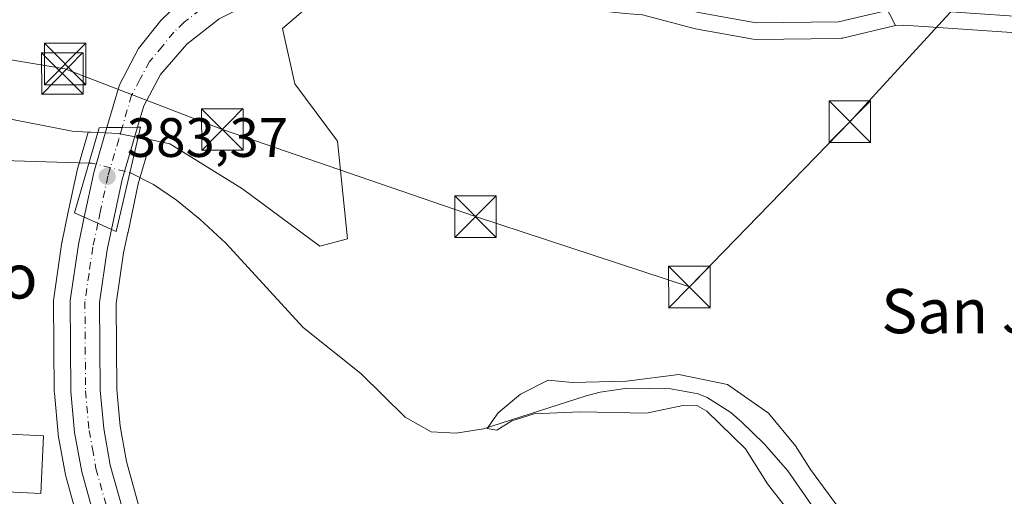
# Model space of a CAD drawing. Units: metres. Extents: x 559912 to 563357, y 4703238 to 4705587.
# Drawn here: x 562589 to 562767, y 4704511 to 4704597 of the extents above; entities that cross this region are included whole.
import ezdxf
from ezdxf.enums import TextEntityAlignment as Align

# ---------------------------------------------------------------- set-up
doc = ezdxf.new("R2010")
doc.units = ezdxf.units.M
doc.header["$MEASUREMENT"] = 0
doc.linetypes.add('DGN Style 4', pattern=[2.6384748266838614, 1.318413404963828, -0.6592067024819142, 0.001648016756204785, -0.6592067024819142])
for name, color, linetype, lineweight in [('Carretera de calzada única Cxs', 7, 'Continuous', 13), ('Carretera de calzada única eje', 7, 'DGN Style 4', 0), ('Corriente natural lineal', 142, 'Continuous', 13), ('Corriente natural lineal oculto', 9, 'DGN Style 4', 13), ('Cultivos herbáceos CxS', 92, 'Continuous', 0), ('Curva de nivel normal', 30, 'Continuous', 0), ('Edificación Cxs', 1, 'Continuous', 13), ('Núcleo urbano CxS', 7, 'Continuous', 0), ('Puente Cxs', 1, 'Continuous', 13), ('Punto de cota en terreno', 7, 'Continuous', 0), ('Rótulo de punto de cota en construcción', 7, 'Continuous', 0), ('Tendido', 6, 'Continuous', 0), ('Texto cartográfico', 7, 'Continuous', 0), ('Torre de tendido puntual', 7, 'Continuous', 0)]:
    doc.layers.add(name, color=color, linetype=linetype, lineweight=lineweight)
doc.styles.add('Style-Arial', font='txt')

# ---------------------------------------------------------------- blocks, each defined once
blk = doc.blocks.new('*U12')
at = {"layer": 'Cultivos herbáceos CxS', "color": 92, "linetype": 'Continuous', "lineweight": 0}
for points in [[(562611.3612000003, 4704506.447699999, 382.5146999999997), (562608.4483000003, 4704516.937100001, 382.5673999999999), (562607.3054999998, 4704523.3235, 382.5084000000061), (562606.6891000001, 4704529.9791, 382.4612000000052), (562606.5817, 4704545.472300001, 382.7528000000021), (562607.9243000001, 4704554.659499999, 383.0056000000041), (562608.6940000001, 4704558.263699999, 382.9766999999993), (562608.6984999999, 4704558.2996, 382.9698000000063), (562608.7153000003, 4704558.369000001, 382.9554999999964), (562610.5713000001, 4704567.136700001, 380.9658999999957), (562612.8864000002, 4704575.034499999, 382.5898000000016), (562616.2637, 4704574.358100001, 382.3024000000005), (562629.3706999999, 4704566.2237, 381.9517999999953), (562643.3788999999, 4704555.828500001, 381.895199999999), (562648.3513000002, 4704557.183900001, 382.0310999999929), (562646.5410000002, 4704574.812899999, 382.1049000000057), (562638.8611000003, 4704585.2049, 382.1793000000035), (562636.6003000002, 4704595.149700001, 382.6747999999934), (562642.0340999998, 4704599.806299999, 382.8006000000024)], [(562701.6732999999, 4704597.622300001, 382.7543000000005), (562710.9907000001, 4704595.1505, 382.5356000000029), (562711.2374999998, 4704595.095899999, 382.5356999999931), (562721.6382999998, 4704593.255899999, 382.6157999999996), (562722.1760999998, 4704593.210300001, 382.6255999999994), (562737.1123000003, 4704593.370300001, 383.2103999999963), (562737.6010999996, 4704593.4157, 383.2228000000032), (562737.7659, 4704593.4495, 383.2268999999943), (562747.3367, 4704595.6973, 383.386599999998), (562748.8539000005, 4704595.760500001, 383.4731999999931), (562796.7560999999, 4704592.497099999, 385.5396000000038)]]:
    blk.add_polyline3d(points, dxfattribs=at)
blk = doc.blocks.new('5PATER')
at = {"layer": 'Núcleo urbano CxS', "linetype": 'Continuous', "lineweight": 0}
h = blk.add_hatch(color=51, dxfattribs=at)
edge = h.paths.add_edge_path()
edge.add_ellipse((0, 0), major_axis=(-0.1095731443231308, -0.1110710700762829), ratio=0.9994222409660322, start_angle=0, end_angle=360)
blk = doc.blocks.new('*U23')
at = {"layer": 'Carretera de calzada única Cxs', "color": 7, "linetype": 'Continuous', "lineweight": 13}
blk.add_polyline3d([(562603.0817999998, 4704505.2415, 382.9481999999989), (562600.3501000004, 4704515.090100001, 383.126099999994), (562599.0701000001, 4704522.210100001, 383.184699999998), (562598.4001000002, 4704529.5701, 383.1367000000027), (562598.2801000001, 4704546.050100001, 383.2755999999936), (562599.7600999996, 4704556.130100001, 383.3944999999949), (562600.8101000004, 4704561.110099999, 383.8646000000008), (562603.2901, 4704560.0001, 383.6720999999961), (562605.7600999996, 4704558.890100001, 383.5834999999934), (562604.9700999996, 4704555.190099999, 383.3456000000006), (562603.5800999999, 4704545.6801, 383.0301999999938), (562603.6901000004, 4704529.8301, 382.7951999999932), (562604.3300999999, 4704522.920100001, 382.7526000000071), (562605.5201000003, 4704516.270099999, 382.7103999999963), (562608.4801000003, 4704505.610099999, 382.7768000000069)], dxfattribs=at)
blk = doc.blocks.new('5TTEND')
at = {"layer": 'Torre de tendido puntual', "color": 7, "linetype": 'Continuous', "lineweight": 0}
for p, q in [((-0.375, 0.3754), (0.375, -0.3746)), ((0.3720000000000001, 0.3784000000000001), (-0.3720000000000001, -0.3776))]:
    blk.add_line(p, q, dxfattribs=at)
at = {"layer": 'Torre de tendido puntual', "color": 7, "linetype": 'Continuous', "lineweight": 0, "flags": 128}
blk.add_lwpolyline([(-0.375, -0.3746), (0.375, -0.3746), (0.375, 0.3754), (-0.375, 0.3754), (-0.3720000000000001, -0.3776)], dxfattribs=at)

msp = doc.modelspace()

# ---------------------------------------------------------------- linework, layer by layer
at = {"layer": 'Carretera de calzada única Cxs', "color": 7, "linetype": 'Continuous', "lineweight": 13, "extrusion": (-0.2004411032158912, 0.06662173737478436, 0.977437930638443), "elevation": 201032.9115143774, "flags": 128}
msp.add_lwpolyline([(-4641869.329983801, -928466.4503288982), (-4641877.517916474, -928467.3910415217), (-4641885.942488222, -928467.700667116)], dxfattribs=at)
at = {"layer": 'Carretera de calzada única Cxs', "color": 7, "linetype": 'Continuous', "lineweight": 13, "extrusion": (-0.01082969050839402, 0.9999413571822562, 6.050498491339829e-09), "elevation": 4698208.533597202, "flags": 128}
msp.add_lwpolyline([(-613526.5533885801, 384.1048734963568), (-613523.7832261296, 383.6485734963516), (-613521.0130636798, 383.572073496356)], dxfattribs=at)
msp.add_lwpolyline([(-613526.5533885801, 384.1048734963568), (-613523.7832261296, 383.6485734963516), (-613521.0130636798, 383.572073496356)], dxfattribs=at)
at = {"layer": 'Carretera de calzada única Cxs', "color": 7, "linetype": 'Continuous', "lineweight": 13, "extrusion": (-0.8069251785590122, 0.1877614786468209, 0.560015520627657), "elevation": 429568.9928726582, "flags": 128}
msp.add_lwpolyline([(-4709671.31892896, -289905.0748698754), (-4709661.48704234, -289906.0681321126), (-4709652.310097218, -289905.7384931322)], dxfattribs=at)
at = {"layer": 'Carretera de calzada única Cxs', "color": 7, "linetype": 'Continuous', "lineweight": 13, "extrusion": (0.4107630224304634, 0.9108846063388705, 0.03953445761195597), "elevation": 4516423.079827859, "flags": 128}
msp.add_lwpolyline([(1421100.908290358, -178310.1548076111), (1421103.616239343, -178310.0661382901), (1421106.333304302, -178309.8734876774)], dxfattribs=at)
msp.add_lwpolyline([(1421100.908290358, -178310.1548076111), (1421103.616239343, -178310.0661382901), (1421106.333304302, -178309.8734876774)], dxfattribs=at)
at = {"layer": 'Carretera de calzada única Cxs', "color": 7, "linetype": 'Continuous', "lineweight": 13}
for points in [[(562604.8901000004, 4704577.2601, 383.6005000000005), (562607.1601, 4704585.0101, 383.2543000000005), (562610.6001000004, 4704591.5701, 383.2062000000006), (562614.6401000004, 4704596.610099999, 383.269100000005), (562618.3601000002, 4704600.210100001, 383.3604999999953), (562623.3201000001, 4704603.6501, 383.7078000000038), (562629.1201, 4704606.450099999, 383.4741000000067), (562636.8400999998, 4704608.770099999, 383.382500000007), (562644.6001000004, 4704609.970100001, 383.9174999999959), (562668.2801000001, 4704609.970100001, 383.0895000000019), (562711.8800999997, 4704606.850099999, 390.0529999999999), (562731.6001000004, 4704605.890100001, 384.5457000000025)], [(562847.3041000003, 4704597.288100001, 387.5788999999932), (562841.4301000005, 4704595.0601, 387.3945999999996), (562836.4001000002, 4704595.170100001, 387.1833999999944), (562818.2801000001, 4704594.9301, 386.5409000000073), (562796.9600999998, 4704595.4901, 389.747000000003), (562747.6401000004, 4704598.850099999, 384.0731999999989), (562737.0800999999, 4704596.370100001, 383.6848000000027), (562722.1601, 4704596.210100001, 383.1533999999957), (562711.7600999996, 4704598.050100001, 383.1652999999933), (562700.0000999998, 4704601.170100001, 383.1330000000016), (562690.3201000001, 4704602.450099999, 382.9955999999947), (562667.5601000004, 4704603.5701, 382.7887000000046), (562653.4401000004, 4704603.8101, 382.8356000000058), (562644.8000999996, 4704603.4901, 382.9685000000027), (562637.2001, 4704601.8101, 383.0325000000012), (562631.1201, 4704599.890100001, 383.0485000000044), (562625.2001, 4704596.9301, 383.0546000000031), (562619.3201000001, 4704592.370100001, 383.0002999999998), (562614.5601000004, 4704586.850099999, 382.9753000000055), (562611.5701000001, 4704581.220100001, 383.4067000000068), (562610.4301000005, 4704577.3201, 384.1333000000013)], [(562625.2001, 4704596.9301, 383.0546000000031), (562619.3201000001, 4704592.370100001, 383.0002999999998), (562614.5601000004, 4704586.850099999, 382.9753000000055), (562611.5701000001, 4704581.220100001, 383.4067000000068), (562610.4301000005, 4704577.3201, 384.1333000000013), (562604.8901000004, 4704577.2601, 383.6005000000005), (562607.1601, 4704585.0101, 383.2543000000005), (562610.6001000004, 4704591.5701, 383.2062000000006), (562614.6401000004, 4704596.610099999, 383.269100000005), (562618.3601000002, 4704600.210100001, 383.3604999999953)], [(562747.6401000004, 4704598.850099999, 384.0731999999989), (562737.0800999999, 4704596.370100001, 383.6848000000027), (562722.1601, 4704596.210100001, 383.1533999999957), (562711.7600999996, 4704598.050100001, 383.1652999999933)], [(562603.0817, 4704505.2415, 382.9481999999989), (562600.3501000004, 4704515.090100001, 383.126099999994), (562599.0701000001, 4704522.210100001, 383.184699999998), (562598.4001000002, 4704529.5701, 383.1367000000027), (562598.2801000001, 4704546.050100001, 383.2755999999936), (562599.7600999996, 4704556.130100001, 383.3944999999949), (562600.8101000004, 4704561.110099999, 383.8646000000008)], [(562605.7600999996, 4704558.890100001, 383.5834999999934), (562604.9700999996, 4704555.190099999, 383.3456000000006), (562603.5800999999, 4704545.6801, 383.0301999999938), (562603.6901000004, 4704529.8301, 382.7951999999932), (562604.3300999999, 4704522.920100001, 382.7526000000071), (562605.5201000003, 4704516.270099999, 382.7103999999963), (562608.4801000003, 4704505.610099999, 382.7768000000069), (562611.9200999998, 4704494.290100001, 382.8029999999999)]]:
    msp.add_polyline3d(points, dxfattribs=at)
msp.add_polyline3d([(562605.7600999996, 4704558.890100001, 383.5834999999934), (562603.2901, 4704560.0001, 383.6720999999961), (562600.8101000004, 4704561.110099999, 383.8646000000008), (562602.5201000003, 4704569.170100001, 383.6659000000073), (562604.8901000004, 4704577.2601, 383.6005000000005), (562610.4301000005, 4704577.3201, 384.1333000000013), (562607.6601, 4704567.870100001, 383.3104000000022)], close=True, dxfattribs=at)
at = {"layer": 'Carretera de calzada única eje', "color": 7, "linetype": 'DGN Style 4', "lineweight": 0}
for points in [[(562621.7801000001, 4704598.5701, 383.2231000000029), (562618.8400999998, 4704596.290100001, 383.2140000000072), (562616.9801000003, 4704594.4901, 383.1828999999998), (562614.9600999998, 4704591.970100001, 383.1753000000026), (562612.5800999999, 4704589.210100001, 383.2568000000028), (562610.8601000002, 4704585.9301, 383.2002000000066), (562609.3601000002, 4704583.110099999, 383.2231000000029), (562607.6601, 4704577.290100001, 383.676999999996)], [(562607.6601, 4704577.290100001, 383.676999999996), (562607.0401, 4704575.190099999, 383.7396000000008), (562605.0900999998, 4704568.520099999, 383.543399999995), (562603.7100999998, 4704562.0001, 383.7644), (562603.2901, 4704560.0001, 383.6720999999961)], [(562603.2901, 4704560.0001, 383.6720999999961), (562602.3601000002, 4704555.6601, 383.454700000002), (562601.6700999998, 4704550.9001, 383.324099999998), (562600.9301000005, 4704545.860099999, 383.2277999999933), (562600.9901000002, 4704537.620100001, 383.065499999997), (562601.0401, 4704529.700099999, 383.0325000000012), (562601.7001, 4704522.5601, 383.0510000000068), (562602.2901, 4704519.2401, 383.030700000003), (562602.9301000005, 4704515.6801, 382.9897000000055), (562605.9301000005, 4704504.870100001, 382.8705000000046), (562607.6501000002, 4704499.210100001, 382.8530000000028), (562609.4473000001, 4704493.3125, 382.7896999999939)]]:
    msp.add_polyline3d(points, dxfattribs=at)
at = {"layer": 'Corriente natural lineal', "color": 142, "linetype": 'Continuous', "lineweight": 13}
for points in [[(562474.7901, 4704616.800100001, 381.9838000000018), (562481.0900999998, 4704599.970100001, 382.1641999999993), (562483.3701, 4704595.2501, 382.1230999999971), (562486.4301000005, 4704591.280099999, 382.1125000000029), (562487.4501, 4704590.690099999, 382.0809000000008), (562491.2901, 4704590.210100001, 382.218399999998), (562501.4901000002, 4704591.040100001, 381.9317000000011), (562507.5500999996, 4704592.420100001, 381.6624000000011), (562518.4101, 4704595.7301, 381.9226999999955), (562523.3101000004, 4704596.7301, 381.5749000000069), (562528.5701000001, 4704596.870100001, 381.091499999995), (562530.8901000004, 4704596.610099999, 381.0712000000058), (562535.7801000001, 4704595.600099999, 381.1367999999929), (562542.3601000002, 4704592.9301, 381.0369000000064), (562548.9901000002, 4704589.030099999, 381.344299999997), (562560.3300999999, 4704581.3301, 381.892200000002), (562570.1300999997, 4704576.3101, 381.4324000000051), (562576.6101000002, 4704573.7301, 381.6736999999994), (562581.4001000002, 4704572.3201, 381.3937000000006), (562588.0900999998, 4704571.280099999, 381.7287999999971), (562601.6731000004, 4704570.860300001, 381.9836000000068)], [(562609.0500999996, 4704569.1501, 381.475099999996), (562613.3300999999, 4704567.0101, 381.0233000000007), (562617.4501, 4704564.190099999, 381.4369000000006), (562621.7200999996, 4704560.7301, 381.2584999999963), (562626.4101, 4704556.370100001, 381.3248000000021), (562640.3300999999, 4704541.170100001, 380.4805999999954), (562650.7701000003, 4704532.850099999, 380.1202999999951), (562658.8000999996, 4704524.9301, 380.757500000007), (562663.4801000003, 4704522.290100001, 380.6386999999959), (562668.0000999998, 4704522.050100001, 380.9054000000033), (562672.9401000004, 4704522.860099999, 380.9472999999998), (562691.4700999996, 4704528.8101, 380.6667000000016), (562694.0100999996, 4704529.4901, 380.7834000000003), (562698.9600999998, 4704530.190099999, 380.7805999999982), (562706.7701000003, 4704530.050100001, 380.1251000000047), (562711.6801000005, 4704529.190099999, 380.030899999998), (562713.3601000002, 4704528.530099999, 379.9342999999935), (562717.5900999998, 4704525.8101, 379.803899999999), (562719.6001000004, 4704524.050100001, 379.9753000000055), (562723.6001000004, 4704520.130100001, 379.9474999999948), (562727.9200999998, 4704515.2501, 379.3809999999939), (562732.1201, 4704509.170100001, 379.5075999999972)]]:
    msp.add_polyline3d(points, dxfattribs=at)
at = {"layer": 'Corriente natural lineal oculto', "color": 9, "linetype": 'DGN Style 4', "lineweight": 13, "extrusion": (-0.1155530974113953, -0.7061500780540559, 0.6985696450196526), "elevation": -3386876.603967489, "flags": 128}
msp.add_lwpolyline([(-204525.3886164165, 3307074.840816777), (-204525.3816759977, 3307074.842184124), (-204524.8964926882, 3307074.941300037), (-204517.8365703642, 3307074.130740096), (-204517.8322640025, 3307074.130166736)], dxfattribs=at)
at = {"layer": 'Cultivos herbáceos CxS', "color": 92, "linetype": 'Continuous', "lineweight": 0}
for points in [[(562466.4572999999, 4704650.1417, 383.3399999999965), (562467.5729, 4704638.987700001, 381.7351999999955), (562478.4184999998, 4704614.583900001, 382.5810000000056), (562487.9089000003, 4704600.5715, 383.6996000000072), (562495.1382999998, 4704592.436899999, 382.9100999999937), (562510.0554999998, 4704594.698100001, 382.2369000000036), (562525.8744999999, 4704600.121300001, 382.0192999999999), (562542.3211000003, 4704601.419500001, 382.6569000000018), (562543.0487000003, 4704601.4769, 382.7065000000002), (562554.3452000003, 4704596.050100001, 382.4958000000042), (562571.0689000003, 4704587.9157, 382.6379000000015), (562580.1086999997, 4704580.2357, 382.5311999999976), (562598.6344999997, 4704576.618899999, 382.4133000000002), (562601.5317000002, 4704576.4669, 382.7002999999968)], [(562612.8864000002, 4704575.034499999, 382.5898000000016), (562616.2637, 4704574.358100001, 382.3024000000005), (562629.3706999999, 4704566.2237, 381.9517999999953), (562643.3788999999, 4704555.828500001, 381.895199999999), (562648.3513000002, 4704557.183900001, 382.0310999999929), (562646.5410000002, 4704574.812899999, 382.1049000000057), (562638.8611000003, 4704585.2049, 382.1793000000035), (562636.6003000002, 4704595.149700001, 382.6747999999934), (562642.0340999998, 4704599.806299999, 382.8006000000024), (562645.1826, 4704600.5023, 382.8056999999972), (562653.4702000003, 4704600.8091, 382.6907999999967), (562667.4609000003, 4704600.5713, 382.6015000000043), (562680.3743000003, 4704599.935900001, 382.4979000000022), (562692.8567000004, 4704598.509099999, 382.6690999999992), (562698.5188999996, 4704597.8619, 382.7127999999939), (562701.6732999999, 4704597.622300001, 382.7543000000005), (562710.9907000001, 4704595.1505, 382.5356000000029), (562711.2374999998, 4704595.095899999, 382.5356999999931), (562721.6382999998, 4704593.255899999, 382.6157999999996), (562722.1760999998, 4704593.210300001, 382.6255999999994), (562737.1123000003, 4704593.370300001, 383.2103999999963), (562737.6010999996, 4704593.4157, 383.2228000000032), (562737.7659, 4704593.4495, 383.2268999999943), (562747.3367, 4704595.6973, 383.386599999998)], [(562829.6754999999, 4704591.973099999, 386.6027000000031), (562828.9099000003, 4704592.070699999, 386.5935000000027), (562818.2999, 4704591.930299999, 386.194399999993), (562818.2012999998, 4704591.931100001, 386.1922999999952), (562796.8812999995, 4704592.4911, 385.5433000000049), (562796.7560999999, 4704592.497099999, 385.5396000000038), (562748.8539000005, 4704595.760500001, 383.4731999999931), (562747.3367, 4704595.6973, 383.386599999998)], [(562580.1086999997, 4704580.2357, 382.5311999999976), (562598.6344999997, 4704576.618899999, 382.4133000000002), (562601.5317000002, 4704576.4669, 382.7002999999968), (562599.6412000004, 4704570.013499999, 381.520199999999), (562599.5855, 4704569.7927, 381.4728999999934), (562597.8751999997, 4704561.730799999, 382.7436000000016), (562596.8246999999, 4704556.749100001, 382.9385000000038), (562596.8057000004, 4704556.6511, 382.9389999999985), (562596.7918999996, 4704556.5659, 382.9397000000026), (562595.3119999999, 4704546.486, 382.9228000000003), (562595.2801999999, 4704546.039100001, 382.9150999999983), (562595.4001000002, 4704529.5483, 382.8597000000009), (562595.4124999996, 4704529.2981, 382.8620999999985), (562596.0824999996, 4704521.938200001, 382.9590000000026), (562596.1164999995, 4704521.6843, 382.9575000000041), (562597.3975000001, 4704514.5593, 383.0084999999963), (562597.4594000002, 4704514.2883, 383.0161999999983), (562600.4993000003, 4704503.328400001, 382.9082000000053), (562600.5197000002, 4704503.257900001, 382.9067000000068), (562602.1697000006, 4704497.8278, 382.8850999999996), (562603.8135000002, 4704492.4224, 382.8179999999993), (562586.5551000005, 4704493.7489, 382.7948999999935)], [(562601.5317000002, 4704576.4669, 382.7002999999968), (562599.6412000004, 4704570.013499999, 381.520199999999), (562599.5855, 4704569.7927, 381.4728999999934), (562597.8751999997, 4704561.730799999, 382.7436000000016), (562596.8246999999, 4704556.749100001, 382.9385000000038), (562596.8057000004, 4704556.6511, 382.9389999999985), (562596.7918999996, 4704556.5659, 382.9397000000026), (562595.3119999999, 4704546.486, 382.9228000000003), (562595.2801999999, 4704546.039100001, 382.9150999999983), (562595.4001000002, 4704529.5483, 382.8597000000009), (562595.4124999996, 4704529.2981, 382.8620999999985), (562596.0824999996, 4704521.938200001, 382.9590000000026), (562596.1164999995, 4704521.6843, 382.9575000000041), (562597.3975000001, 4704514.5593, 383.0084999999963), (562597.4594000002, 4704514.2883, 383.0161999999983), (562600.4993000003, 4704503.328400001, 382.9082000000053), (562600.5197000002, 4704503.257900001, 382.9067000000068), (562602.1697000006, 4704497.8278, 382.8850999999996), (562603.8135000002, 4704492.4224, 382.8179999999993)], [(562612.8864000002, 4704575.034499999, 382.5898000000016), (562610.5713000001, 4704567.136700001, 380.9658999999957), (562608.7153000003, 4704558.369000001, 382.9554999999964), (562608.6984999999, 4704558.2996, 382.9698000000063), (562608.6940000001, 4704558.263699999, 382.9766999999993), (562607.9243000001, 4704554.659499999, 383.0056000000041), (562606.5817, 4704545.472300001, 382.7528000000021), (562606.6891000001, 4704529.9791, 382.4612000000052), (562607.3054999998, 4704523.3235, 382.5084000000061), (562608.4483000003, 4704516.937100001, 382.5673999999999), (562611.3612000003, 4704506.447699999, 382.5146999999997), (562614.7903000005, 4704495.163100001, 382.7661999999983), (562615.9077000003, 4704491.492500001, 382.728099999993)]]:
    msp.add_polyline3d(points, dxfattribs=at)
at = {"layer": 'Curva de nivel normal', "color": 30, "linetype": 'Continuous', "lineweight": 0, "elevation": 380, "flags": 128}
msp.add_lwpolyline([(562727.4500000002, 4704508.790100001), (562724.2199999997, 4704512.920100001), (562720.2699999996, 4704519.2401), (562713.2999999998, 4704526.020099999), (562711.5899999999, 4704527.0101), (562708.9199999999, 4704527.0601), (562702.4000000004, 4704525.6601), (562690.4199999999, 4704525.920100001), (562682.0700000003, 4704525.590100001), (562678.0199999996, 4704524.280099999), (562675.3099999996, 4704522.590100001), (562673.5899999999, 4704522.940099999), (562675.5499999998, 4704525.720100001), (562679.6299999999, 4704529.090100001), (562684.5999999996, 4704531.630100001), (562688.9699999997, 4704531.200099999), (562698.79, 4704531.440099999), (562708.2199999997, 4704532.640100001), (562717.0300000003, 4704530.880100001), (562724.3899999997, 4704525.700099999), (562729.2999999998, 4704519.7601), (562732.0099999999, 4704515.4801), (562736.6699999999, 4704509.130100001)], dxfattribs=at)
at = {"layer": 'Edificación Cxs', "color": 1, "linetype": 'Continuous', "lineweight": 13}
msp.add_polyline3d([(562593.4700999996, 4704521.5601, 385.2335000000021), (562592.9600999998, 4704511.1801, 385.3503999999957), (562581.9200999998, 4704511.7301, 385.9207000000025), (562582.4401000004, 4704522.130100001, 385.678700000004), (562593.4700999996, 4704521.5601, 385.2335000000021)], dxfattribs=at)
msp.add_3dface([(562593.4700999996, 4704521.5601, 385.9207000000025), (562592.9600999998, 4704511.1801, 385.9207000000025), (562581.9200999998, 4704511.7301, 385.9207000000025), (562582.4401000004, 4704522.130100001, 385.9207000000025)], dxfattribs=at)
at = {"layer": 'Núcleo urbano CxS', "color": 7, "linetype": 'Continuous', "lineweight": 0, "extrusion": (0.03631424137619295, -0.07105286781163837, 0.996811299017529), "elevation": -313457.1094739541, "flags": 128}
msp.add_lwpolyline([(2642130.035906786, 3920577.779541556), (2642130.035906786, 3920561.044146786)], dxfattribs=at)
at = {"layer": 'Núcleo urbano CxS', "color": 7, "linetype": 'Continuous', "lineweight": 0}
for points in [[(562796.7560999999, 4704592.497099999, 385.5396000000038), (562748.8539000005, 4704595.760500001, 383.4731999999931), (562747.3367, 4704595.6973, 383.386599999998), (562739.7448000005, 4704610.551700001, 384.7219999999944), (562739.7977, 4704610.5803, 384.726999999999), (562743.5591000002, 4704627.1163, 389.4850000000006), (562744.6146999998, 4704631.7567, 394.9655999999959), (562714.7880999995, 4704639.440500001, 396.5335999999952), (562696.7089000001, 4704647.574899999, 395.5216999999975), (562697.1879000004, 4704654.033100001, 396.959799999997), (562697.4042999997, 4704656.951500001, 398.796199999997), (562697.6139000002, 4704659.776900001, 400.1687999999995), (562694.4521000005, 4704669.721899999, 401.2710999999982), (562679.5346999997, 4704673.789100001, 399.8086999999941), (562682.2462999999, 4704694.580700001, 407.8273000000045), (562650.6130999997, 4704704.521299999, 408.5669999999955), (562653.7017000001, 4704713.143300001, 410.5541999999987), (562651.4811000006, 4704714.1645, 410.6144000000059), (562631.1778999995, 4704723.501700001, 409.2109999999957), (562619.4266999997, 4704730.284499999, 409.5602000000072), (562618.8283000002, 4704729.835300001, 409.2890999999945), (562600.8432999998, 4704716.337300001, 402.0185999999958), (562592.1108999997, 4704720.376300001, 402.3965999999928), (562584.7830999997, 4704724.492699999, 402.536300000007)], [(562466.4572999999, 4704650.1417, 383.3399999999965), (562467.5729, 4704638.987700001, 381.7351999999955), (562478.4184999998, 4704614.583900001, 382.5810000000056), (562487.9089000003, 4704600.5715, 383.6996000000072), (562495.1382999998, 4704592.436899999, 382.9100999999937), (562510.0554999998, 4704594.698100001, 382.2369000000036), (562525.8744999999, 4704600.121300001, 382.0192999999999), (562542.3211000003, 4704601.419500001, 382.6569000000018), (562543.0487000003, 4704601.4769, 382.7065000000002), (562554.3452000003, 4704596.050100001, 382.4958000000042), (562571.0689000003, 4704587.9157, 382.6379000000015), (562580.1086999997, 4704580.2357, 382.5311999999976), (562598.6344999997, 4704576.618899999, 382.4133000000002), (562601.5317000002, 4704576.4669, 382.7002999999968)], [(562739.7448000005, 4704610.551700001, 384.7219999999944), (562747.3367, 4704595.6973, 383.386599999998), (562737.7659, 4704593.4495, 383.2268999999943), (562737.6010999996, 4704593.4157, 383.2228000000032), (562737.1123000003, 4704593.370300001, 383.2103999999963), (562722.1760999998, 4704593.210300001, 382.6255999999994), (562721.6382999998, 4704593.255899999, 382.6157999999996), (562711.2374999998, 4704595.095899999, 382.5356999999931), (562710.9907000001, 4704595.1505, 382.5356000000029), (562701.6732999999, 4704597.622300001, 382.7543000000005)], [(562642.0340999998, 4704599.806299999, 382.8006000000024), (562636.6003000002, 4704595.149700001, 382.6747999999934), (562638.8611000003, 4704585.2049, 382.1793000000035), (562646.5410000002, 4704574.812899999, 382.1049000000057), (562648.3513000002, 4704557.183900001, 382.0310999999929), (562643.3788999999, 4704555.828500001, 381.895199999999), (562629.3706999999, 4704566.2237, 381.9517999999953), (562616.2637, 4704574.358100001, 382.3024000000005), (562612.8864000002, 4704575.034499999, 382.5898000000016), (562612.4567, 4704575.1205, 382.632700000002), (562607.2240000004, 4704576.168500001, 383.1346999999951), (562607.0421000002, 4704576.178200001, 383.1224999999977), (562602.0154999997, 4704576.441500001, 382.7504999999946), (562601.5317000002, 4704576.4669, 382.7002999999968), (562598.6344999997, 4704576.618899999, 382.4133000000002), (562580.1086999997, 4704580.2357, 382.5311999999976)], [(562612.8864000002, 4704575.034499999, 382.5898000000016), (562616.2637, 4704574.358100001, 382.3024000000005), (562629.3706999999, 4704566.2237, 381.9517999999953), (562643.3788999999, 4704555.828500001, 381.895199999999), (562648.3513000002, 4704557.183900001, 382.0310999999929), (562646.5410000002, 4704574.812899999, 382.1049000000057), (562638.8611000003, 4704585.2049, 382.1793000000035), (562636.6003000002, 4704595.149700001, 382.6747999999934), (562642.0340999998, 4704599.806299999, 382.8006000000024), (562645.1826, 4704600.5023, 382.8056999999972), (562653.4702000003, 4704600.8091, 382.6907999999967), (562667.4609000003, 4704600.5713, 382.6015000000043), (562680.3743000003, 4704599.935900001, 382.4979000000022), (562692.8567000004, 4704598.509099999, 382.6690999999992), (562698.5188999996, 4704597.8619, 382.7127999999939), (562701.6732999999, 4704597.622300001, 382.7543000000005), (562710.9907000001, 4704595.1505, 382.5356000000029), (562711.2374999998, 4704595.095899999, 382.5356999999931), (562721.6382999998, 4704593.255899999, 382.6157999999996), (562722.1760999998, 4704593.210300001, 382.6255999999994), (562737.1123000003, 4704593.370300001, 383.2103999999963), (562737.6010999996, 4704593.4157, 383.2228000000032), (562737.7659, 4704593.4495, 383.2268999999943), (562747.3367, 4704595.6973, 383.386599999998)], [(562829.6754999999, 4704591.973099999, 386.6027000000031), (562828.9099000003, 4704592.070699999, 386.5935000000027), (562818.2999, 4704591.930299999, 386.194399999993), (562818.2012999998, 4704591.931100001, 386.1922999999952), (562796.8812999995, 4704592.4911, 385.5433000000049), (562796.7560999999, 4704592.497099999, 385.5396000000038), (562748.8539000005, 4704595.760500001, 383.4731999999931), (562747.3367, 4704595.6973, 383.386599999998)], [(562600.4993000003, 4704503.328400001, 382.9082000000053), (562597.4594000002, 4704514.2883, 383.0161999999983), (562597.3975000001, 4704514.5593, 383.0084999999963), (562596.1164999995, 4704521.6843, 382.9575000000041), (562596.0824999996, 4704521.938200001, 382.9590000000026), (562595.4124999996, 4704529.2981, 382.8620999999985), (562595.4001000002, 4704529.5483, 382.8597000000009), (562595.2801999999, 4704546.039100001, 382.9150999999983), (562595.3119999999, 4704546.486, 382.9228000000003), (562596.7918999996, 4704556.5659, 382.9397000000026), (562596.8057000004, 4704556.6511, 382.9389999999985), (562596.8246999999, 4704556.749100001, 382.9385000000038), (562597.8751999997, 4704561.730799999, 382.7436000000016), (562599.5855, 4704569.7927, 381.4728999999934), (562599.6412000004, 4704570.013499999, 381.520199999999), (562601.5317000002, 4704576.4669, 382.7002999999968), (562602.0154999997, 4704576.441500001, 382.7504999999946), (562607.0421000002, 4704576.178200001, 383.1224999999977), (562607.2240000004, 4704576.168500001, 383.1346999999951), (562612.4567, 4704575.1205, 382.632700000002), (562612.8864000002, 4704575.034499999, 382.5898000000016), (562610.5713000001, 4704567.136700001, 380.9658999999957), (562608.7153000003, 4704558.369000001, 382.9554999999964), (562608.6984999999, 4704558.2996, 382.9698000000063), (562608.6940000001, 4704558.263699999, 382.9766999999993), (562607.9243000001, 4704554.659499999, 383.0056000000041), (562606.5817, 4704545.472300001, 382.7528000000021), (562606.6891000001, 4704529.9791, 382.4612000000052), (562607.3054999998, 4704523.3235, 382.5084000000061), (562608.4483000003, 4704516.937100001, 382.5673999999999), (562611.3612000003, 4704506.447699999, 382.5146999999997)], [(562601.5317000002, 4704576.4669, 382.7002999999968), (562599.6412000004, 4704570.013499999, 381.520199999999), (562599.5855, 4704569.7927, 381.4728999999934), (562597.8751999997, 4704561.730799999, 382.7436000000016), (562596.8246999999, 4704556.749100001, 382.9385000000038), (562596.8057000004, 4704556.6511, 382.9389999999985), (562596.7918999996, 4704556.5659, 382.9397000000026), (562595.3119999999, 4704546.486, 382.9228000000003), (562595.2801999999, 4704546.039100001, 382.9150999999983), (562595.4001000002, 4704529.5483, 382.8597000000009), (562595.4124999996, 4704529.2981, 382.8620999999985), (562596.0824999996, 4704521.938200001, 382.9590000000026), (562596.1164999995, 4704521.6843, 382.9575000000041), (562597.3975000001, 4704514.5593, 383.0084999999963), (562597.4594000002, 4704514.2883, 383.0161999999983), (562600.4993000003, 4704503.328400001, 382.9082000000053), (562600.5197000002, 4704503.257900001, 382.9067000000068), (562602.1697000006, 4704497.8278, 382.8850999999996), (562603.8135000002, 4704492.4224, 382.8179999999993)], [(562601.5317000002, 4704576.4669, 382.7002999999968), (562602.0154999997, 4704576.441500001, 382.7504999999946), (562607.0421000002, 4704576.178200001, 383.1224999999977), (562607.2240000004, 4704576.168500001, 383.1346999999951), (562612.4567, 4704575.1205, 382.632700000002), (562612.8864000002, 4704575.034499999, 382.5898000000016)], [(562601.5317000002, 4704576.4669, 382.7002999999968), (562602.0154999997, 4704576.441500001, 382.7504999999946), (562607.0421000002, 4704576.178200001, 383.1224999999977), (562607.2240000004, 4704576.168500001, 383.1346999999951), (562612.4567, 4704575.1205, 382.632700000002), (562612.8864000002, 4704575.034499999, 382.5898000000016)], [(562612.8864000002, 4704575.034499999, 382.5898000000016), (562610.5713000001, 4704567.136700001, 380.9658999999957), (562608.7153000003, 4704558.369000001, 382.9554999999964), (562608.6984999999, 4704558.2996, 382.9698000000063), (562608.6940000001, 4704558.263699999, 382.9766999999993), (562607.9243000001, 4704554.659499999, 383.0056000000041), (562606.5817, 4704545.472300001, 382.7528000000021), (562606.6891000001, 4704529.9791, 382.4612000000052), (562607.3054999998, 4704523.3235, 382.5084000000061), (562608.4483000003, 4704516.937100001, 382.5673999999999), (562611.3612000003, 4704506.447699999, 382.5146999999997), (562614.7903000005, 4704495.163100001, 382.7661999999983), (562615.9077000003, 4704491.492500001, 382.728099999993)]]:
    msp.add_polyline3d(points, dxfattribs=at)
at = {"layer": 'Puente Cxs', "color": 1, "linetype": 'Continuous', "lineweight": 13}
msp.add_polyline3d([(562610.9600999998, 4704577.3301, 384.2204999999958), (562606.5601000004, 4704558.530099999, 383.5758999999962), (562605.7600999996, 4704558.890100001, 383.5834999999934), (562603.2901, 4704560.0001, 383.6720999999961), (562600.8101000004, 4704561.110099999, 383.8646000000008), (562599.0800999999, 4704561.890100001, 384.0736999999936), (562603.5201000003, 4704577.2501, 383.5736999999936), (562604.8901000004, 4704577.2601, 383.6005000000005), (562607.6601, 4704577.290100001, 383.676999999996), (562610.4301000005, 4704577.3201, 384.1333000000013)], close=True, dxfattribs=at)
msp.add_polyline3d([(562610.9600999998, 4704577.3301, 384.2204999999958), (562606.5601000004, 4704558.530099999, 383.5758999999962), (562605.7600999996, 4704558.890100001, 383.5834999999934), (562603.2901, 4704560.0001, 383.6720999999961), (562600.8101000004, 4704561.110099999, 383.8646000000008), (562599.0800999999, 4704561.890100001, 384.0736999999936), (562603.5201000003, 4704577.2501, 383.5736999999936), (562604.8901000004, 4704577.2601, 383.6005000000005), (562607.6601, 4704577.290100001, 383.676999999996), (562610.4301000005, 4704577.3201, 384.1333000000013), (562610.9600999998, 4704577.3301, 384.2204999999958)], dxfattribs=at)
at = {"layer": 'Tendido', "color": 6, "linetype": 'Continuous', "lineweight": 0}
msp.add_polyline3d([(562456.8931, 4704616.268300001, 389.1230000000069), (562522.9742000002, 4704600.207800001, 385.8965000000026), (562597.3222000003, 4704587.9046, 382.6827000000048), (562625.7649999997, 4704576.9244, 383.2020000000048), (562671.4851000002, 4704561.181600001, 383.3561999999947), (562710.1142999995, 4704548.4816, 386.0602000000072), (562739.1127000004, 4704578.3267, 381.607799999998), (562785.1503, 4704628.5976, 396.6978999999992), (562795.6277999999, 4704682.784399999, 389.6459999999934), (562803.1399999997, 4704714.57, 392.6610999999975)], dxfattribs=at)

# ---------------------------------------------------------------- block references
at = {"layer": 'Carretera de calzada única Cxs', "color": 7, "linetype": 'Continuous', "lineweight": 13}
msp.add_blockref('*U23', (0, 0), dxfattribs=at)
at = {"layer": 'Cultivos herbáceos CxS', "color": 92, "linetype": 'Continuous', "lineweight": 0}
msp.add_blockref('*U12', (0, 0), dxfattribs=at)
at = {"layer": 'Punto de cota en terreno', "color": 7, "linetype": 'Continuous', "lineweight": 0, "xscale": 10, "yscale": 10, "zscale": 10}
msp.add_blockref('5PATER', (562604.9699999997, 4704568.449999999, 383.3699999999953), dxfattribs=at)
at = {"layer": 'Torre de tendido puntual', "color": 7, "linetype": 'Continuous', "lineweight": 0, "xscale": 10, "yscale": 10, "zscale": 10}
for p in [(562597.3766000001, 4704588.7567, 382.6732999999949), (562596.8409000002, 4704587.042500001, 382.6879999999946), (562739.1127000004, 4704578.3267, 381.607799999998), (562625.7649999997, 4704576.9244, 383.2020000000048), (562671.4851000002, 4704561.181600001, 383.3561999999947), (562710.1142999995, 4704548.4816, 386.0602000000072)]:
    msp.add_blockref('5TTEND', p, dxfattribs=at)

# ---------------------------------------------------------------- texts
at = {"layer": 'Rótulo de punto de cota en construcción', "color": 7, "linetype": 'Continuous', "lineweight": 0, "style": 'Style-Arial'}
msp.add_text('383,37', height=7.000000000000002, dxfattribs=at).set_placement((562608.4978, 4704571.977800001))
at = {"layer": 'Texto cartográfico', "color": 7, "linetype": 'Continuous', "lineweight": 0, "style": 'Style-Arial'}
for s, p in [('Almacén de Maximino', (562536.4933634144, 4704550.386799999)), ('San Juste', (562769.5356597557, 4704544.12015))]:
    msp.add_text(s, height=8, dxfattribs=at).set_placement(p, align=Align.MIDDLE_CENTER)

doc.saveas('drawing.dxf')
